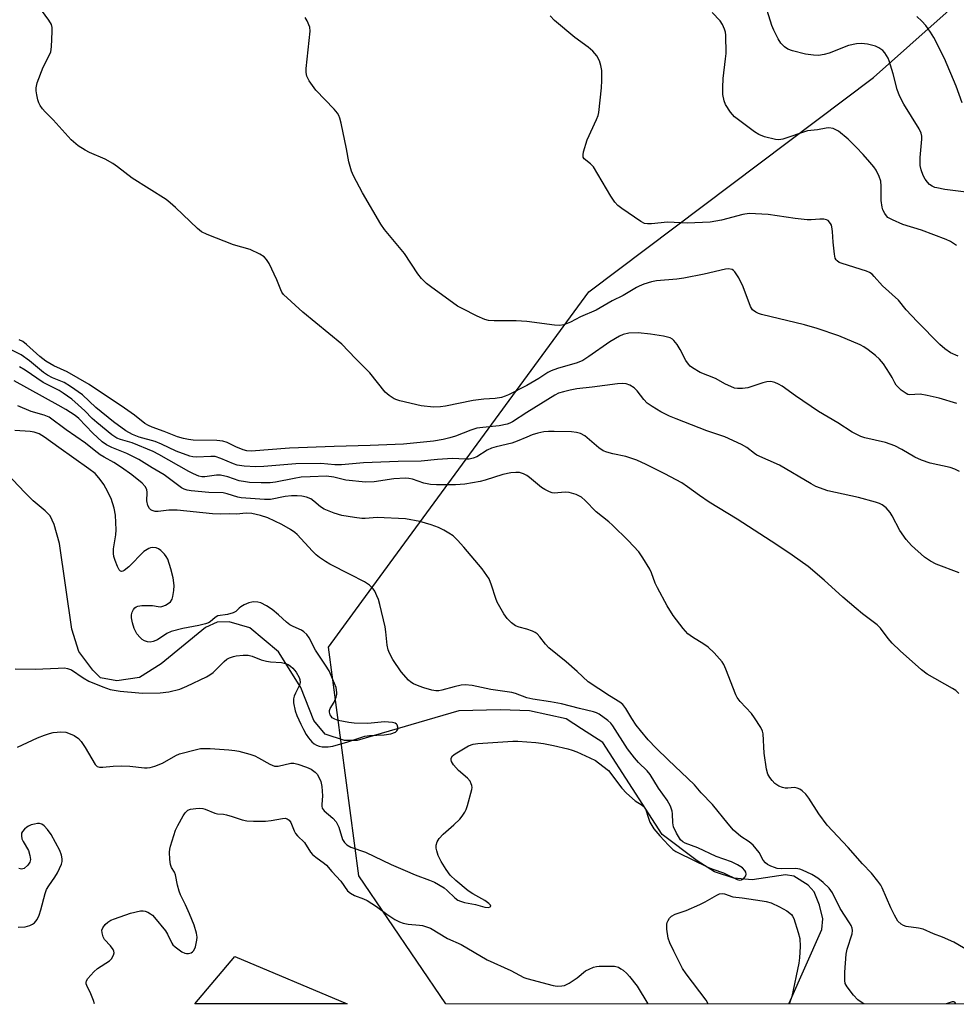
# Model space of a CAD drawing. Units: inches. Extents: x 1249772 to 1255772, y 605450 to 609451.
# Drawn here: x 1252624 to 1252888, y 605450 to 605728 of the extents above; entities that cross this region are included whole.
import ezdxf

# ---------------------------------------------------------------- set-up
doc = ezdxf.new("R2010")
doc.units = ezdxf.units.IN
doc.header["$MEASUREMENT"] = 0
for name, color, linetype in [('HYDRO-Single Line Stream', 4, 'Continuous'), ('NTRL-Pasture Land', 2, 'Continuous'), ('NTRL-Trees', 3, 'Continuous'), ('Undefined', 1, 'Continuous')]:
    doc.layers.add(name, color=color, linetype=linetype)

msp = doc.modelspace()

# ---------------------------------------------------------------- linework, layer by layer
at = {"layer": 'HYDRO-Single Line Stream'}
msp.add_polyline3d([(1252841.19, 605450.36, 0), (1252841.21, 605450.51, 0), (1252850.42, 605471.35, 0), (1252850.65, 605474.38, 0), (1252849.75, 605478.18, 0), (1252848.28, 605481.98, 0), (1252846.6, 605483.89, 0), (1252842.46, 605486.4, 0), (1252840.2, 605486.81, 0), (1252830.71, 605485.4, 0), (1252825.6, 605485.84, 0), (1252820.12, 605487.6, 0), (1252815.24, 605490.69, 0), (1252805.29, 605498.18, 0), (1252788.57, 605524.12, 0), (1252782.55, 605527.98, 0), (1252778.23, 605530.87, 0), (1252767.84, 605533.07, 0), (1252759.7, 605533.35, 0), (1252747.95, 605533.1, 0), (1252719.22, 605524.72, 0), (1252715.63, 605524.76, 0), (1252710.15, 605526.52, 0), (1252706.98, 605530.35, 0), (1252703.3, 605539.67, 0), (1252696.99, 605549.78, 0), (1252688.92, 605556.5, 0), (1252683.07, 605558.28, 0), (1252679.65, 605558.13, 0), (1252676.41, 605556.65, 0), (1252663.87, 605546.33, 0), (1252657.78, 605542.5, 0), (1252651.32, 605541.62, 0), (1252646.78, 605542.43, 0), (1252644.54, 605544.54, 0), (1252640.62, 605549.89, 0), (1252638.62, 605556.17, 0), (1252635.21, 605580.39, 0), (1252633.66, 605585.72, 0), (1252632.54, 605588.19, 0), (1252631.17, 605589.63, 0), (1252627.78, 605592.37, 0), (1252625.35, 605594.73, 0), (1252616.86, 605603.75, 0)], dxfattribs=at)
at = {"layer": 'NTRL-Pasture Land'}
msp.add_lwpolyline([(1252684.68, 605463.7), (1252716.41, 605450.37), (1252673.38, 605450.37)], close=True, dxfattribs=at)
at = {"layer": 'NTRL-Trees'}
msp.add_lwpolyline([(1254129.58, 605450.21), (1252744.27, 605450.37), (1252719.7, 605486.51), (1252711.1, 605551.1), (1252720.56, 605564.01), (1252784.62, 605651.45), (1252864.99, 605712), (1252948.76, 605786.63), (1253058.66, 605870.41), (1253126.51, 605923.53), (1253330.31, 606083.09), (1253360.14, 606098.88)], dxfattribs=at)
at = {"layer": 'Undefined'}
for points, elevation in [([(1252767.12, 605625.02), (1252761.93, 605622.33), (1252761.01, 605621.94), (1252759.94, 605621.61), (1252758.18, 605621.29), (1252754.96, 605621.1), (1252752, 605620.77), (1252744.17, 605619.15), (1252742.76, 605618.94), (1252740.78, 605618.87), (1252737.28, 605619.28), (1252731.25, 605620.64), (1252730.42, 605620.9), (1252729.65, 605621.26), (1252728.22, 605622.2), (1252727.14, 605623.12), (1252722.84, 605628.53), (1252718.76, 605632.59), (1252714.85, 605636.66), (1252703.9, 605645.72), (1252698.46, 605650.7), (1252697.96, 605651.34), (1252697.62, 605651.97), (1252696.51, 605654.8), (1252694.38, 605659.48), (1252693.66, 605660.59), (1252692.95, 605661.31), (1252691.72, 605662.09), (1252689.03, 605663.38), (1252684.32, 605664.76), (1252676.87, 605667.67), (1252675.29, 605668.43), (1252674.14, 605669.36), (1252667.95, 605675.29), (1252666.45, 605676.58), (1252665.25, 605677.48), (1252655.65, 605683.51), (1252651.56, 605686.74), (1252650.26, 605687.67), (1252648.05, 605688.92), (1252643.68, 605690.76), (1252642.38, 605691.42), (1252640.42, 605692.68), (1252638.45, 605694.41), (1252633.42, 605699.98), (1252631.16, 605702.26), (1252630.41, 605703.13), (1252629.75, 605704.06), (1252629.35, 605704.81), (1252629.08, 605705.62), (1252628.78, 605707.05), (1252628.61, 605708.2), (1252628.59, 605709.05), (1252628.91, 605710.47), (1252630.52, 605714.94), (1252632.3, 605718.16), (1252632.69, 605719.19), (1252632.87, 605720.61), (1252633.12, 605724.97), (1252633.1, 605726.1), (1252632.9, 605726.91), (1252632.17, 605728.15), (1252629.01, 605732.43)], 696), ([(1252767.12, 605643.04), (1252764.13, 605643.24), (1252757.88, 605643.21), (1252756.28, 605643.36), (1252755.23, 605643.67), (1252753.07, 605644.58), (1252748.82, 605646.69), (1252747.53, 605647.43), (1252739.92, 605652.93), (1252738.8, 605653.84), (1252737.35, 605655.22), (1252736.3, 605656.57), (1252732.57, 605662.29), (1252726.92, 605669.09), (1252725.86, 605670.51), (1252720.72, 605679.36), (1252718.2, 605684.19), (1252717.59, 605685.53), (1252716.86, 605688.2), (1252716.24, 605691.87), (1252714.72, 605699.1), (1252714.36, 605700.53), (1252714.06, 605701.26), (1252713.65, 605701.94), (1252712.69, 605703.07), (1252707.53, 605708.43), (1252705.7, 605711.05), (1252705.03, 605712.31), (1252704.81, 605713.36), (1252704.82, 605714.47), (1252705.96, 605725.1), (1252705.81, 605726.22), (1252705.11, 605728.01), (1252704.53, 605728.92)], 698), ([(1252888.94, 605633.26), (1252886.74, 605634.19), (1252885.16, 605635.3), (1252883.69, 605636.59), (1252877.31, 605643.08), (1252874.24, 605646.36), (1252872.06, 605649.11), (1252867.55, 605653.16), (1252865.23, 605655.78), (1252864.61, 605656.39), (1252863.85, 605656.91), (1252863.07, 605657.25), (1252856.14, 605659.4), (1252855.35, 605659.72), (1252854.72, 605660.16), (1252854.43, 605660.52), (1252854.21, 605660.97), (1252853.96, 605662.05), (1252853.58, 605665.49), (1252853.45, 605668.44), (1252853.28, 605669.8), (1252853.13, 605670.3), (1252852.88, 605670.78), (1252852.16, 605671.55), (1252851.71, 605671.78), (1252850.96, 605671.92), (1252849.88, 605671.94), (1252847.36, 605671.77), (1252846.24, 605671.82), (1252842.87, 605672.18), (1252835.28, 605673.3), (1252829.9, 605673.52), (1252828.09, 605673.3), (1252822.09, 605671.72), (1252818.91, 605671.12), (1252812.35, 605670.84), (1252806.82, 605671.15), (1252802.31, 605670.67), (1252801.15, 605670.61), (1252800.33, 605670.77), (1252799.32, 605671.3), (1252793.93, 605674.97), (1252792.77, 605675.86), (1252792, 605676.72), (1252790.86, 605678.42), (1252785.9, 605686.73), (1252785.11, 605687.62), (1252783.34, 605689.04), (1252783.07, 605689.45), (1252783.01, 605689.68), (1252783, 605690.17), (1252783.14, 605690.98), (1252784.11, 605694.33), (1252786.81, 605700.15), (1252787.23, 605701.26), (1252787.41, 605702.11), (1252788.22, 605709.08), (1252788.34, 605711.1), (1252788.26, 605713.95), (1252788.01, 605715.32), (1252787.64, 605716.66), (1252786.85, 605718.1), (1252785.8, 605719.38), (1252784.44, 605720.5), (1252780.64, 605723.31), (1252774.94, 605728.1), (1252773.72, 605729.36)], 700), ([(1252888.49, 605619.87), (1252883.5, 605621.38), (1252880.18, 605622.2), (1252878.22, 605622.5), (1252875.13, 605622.39), (1252874.67, 605622.48), (1252874.18, 605622.7), (1252872.84, 605623.69), (1252871.43, 605625.08), (1252871.01, 605625.74), (1252870.28, 605627.27), (1252869.55, 605628.5), (1252867.79, 605631.13), (1252866.72, 605632.47), (1252865.61, 605633.45), (1252863.46, 605635.07), (1252862.24, 605635.92), (1252861.2, 605636.48), (1252855.22, 605639.05), (1252849.08, 605641.12), (1252845.53, 605642.16), (1252833.36, 605645.07), (1252832.53, 605645.33), (1252831.76, 605645.7), (1252830.88, 605646.39), (1252830.27, 605647.31), (1252828.17, 605652.85), (1252826.95, 605655.42), (1252825.86, 605657.12), (1252825.46, 605657.49), (1252825.05, 605657.73), (1252824.1, 605657.94), (1252823.25, 605657.87), (1252817.18, 605656.46), (1252811.46, 605655.33), (1252809.46, 605655.01), (1252803.75, 605654.56), (1252802.36, 605654.24), (1252800.17, 605653.56), (1252798.83, 605653.07), (1252798.06, 605652.69), (1252794.36, 605650.42), (1252791.23, 605648.91), (1252786.66, 605646.26), (1252782.23, 605644.34), (1252779.49, 605642.86), (1252777.53, 605642.15), (1252776.38, 605641.96), (1252774.93, 605642.03), (1252767.12, 605643.04)], 698), ([(1252767.12, 605617.39), (1252763.03, 605614.69), (1252762.31, 605614.31), (1252761.57, 605614.03), (1252759.31, 605613.55), (1252754.67, 605613.14), (1252753.03, 605612.89), (1252751.32, 605612.37), (1252746.97, 605610.68), (1252745.4, 605610.16), (1252743.54, 605609.7), (1252740.73, 605609.23), (1252732.34, 605608.44), (1252722.87, 605608.06), (1252712.69, 605607.8), (1252700.08, 605607.25), (1252689.32, 605606.45), (1252688.1, 605606.5), (1252687.04, 605606.77), (1252684.92, 605607.68), (1252682.52, 605608.85), (1252681.3, 605609.25), (1252679.55, 605609.41), (1252672.95, 605609.57), (1252671.58, 605609.71), (1252670.15, 605610.01), (1252668.45, 605610.53), (1252664.71, 605611.99), (1252661.31, 605613.2), (1252660.29, 605613.67), (1252659.3, 605614.27), (1252656.36, 605616.61), (1252653.53, 605618.63), (1252643.51, 605625.24), (1252637.36, 605628.8), (1252633.57, 605630.57), (1252631.32, 605631.83), (1252629.62, 605633.14), (1252625.86, 605636.6), (1252624.79, 605637.42), (1252623.77, 605637.88)], 694), ([(1252767.12, 605610.38), (1252764.43, 605609.23), (1252762.86, 605608.66), (1252758.49, 605607.66), (1252757.12, 605607.26), (1252755.91, 605606.7), (1252752.98, 605604.86), (1252751.97, 605604.43), (1252750.88, 605604.18), (1252749.71, 605604.14), (1252746.18, 605604.33), (1252744.73, 605604.31), (1252741.88, 605604.12), (1252737.28, 605603.65), (1252730.78, 605603.54), (1252721.03, 605603.13), (1252718.95, 605603), (1252714.75, 605602.55), (1252712.87, 605602.58), (1252708.97, 605602.97), (1252701.9, 605602.88), (1252692.91, 605602.08), (1252690.59, 605602.03), (1252687.35, 605602.19), (1252685.36, 605602.51), (1252684.3, 605602.88), (1252680.75, 605604.4), (1252679.14, 605604.89), (1252677.89, 605604.96), (1252673.9, 605604.75), (1252672.82, 605604.85), (1252672.01, 605605.02), (1252668.13, 605606.41), (1252664.02, 605608.37), (1252662.19, 605609.16), (1252657.66, 605610.4), (1252655.78, 605611.14), (1252653.86, 605612.2), (1252650.44, 605614.77), (1252645.41, 605618.78), (1252641.71, 605622.35), (1252638.3, 605624.74), (1252636.47, 605625.8), (1252633.22, 605627.11), (1252631.79, 605627.87), (1252630.65, 605628.7), (1252626.68, 605631.96), (1252624.34, 605633.61), (1252621.73, 605634.96)], 692), ([(1252767.12, 605599.58), (1252766.19, 605600.05), (1252765.09, 605600.38), (1252763.98, 605600.44), (1252762.57, 605600.34), (1252760.37, 605599.83), (1252755.37, 605598.23), (1252753.96, 605597.86), (1252749.65, 605597.11), (1252746.98, 605596.97), (1252741.6, 605596.9), (1252739.95, 605596.99), (1252738.08, 605597.4), (1252734.84, 605598.49), (1252733.78, 605598.7), (1252732.85, 605598.78), (1252729.53, 605598.58), (1252723.99, 605597.75), (1252721.57, 605597.64), (1252716.05, 605598.27), (1252712.61, 605599.11), (1252710.6, 605599.34), (1252705.97, 605599.22), (1252703.39, 605599.05), (1252701.41, 605598.74), (1252696.14, 605597.71), (1252694.7, 605597.53), (1252692.15, 605597.52), (1252688.79, 605597.63), (1252687.65, 605597.76), (1252685.89, 605598.09), (1252682.7, 605599.21), (1252680.61, 605599.68), (1252679.47, 605599.66), (1252676.25, 605599.19), (1252675.33, 605599.22), (1252674.54, 605599.42), (1252672.99, 605600.02), (1252671.71, 605600.66), (1252663.23, 605605.47), (1252661.58, 605606.31), (1252655.67, 605608.78), (1252652.35, 605609.74), (1252651.33, 605610.13), (1252649.93, 605611.05), (1252645.68, 605614.55), (1252644.39, 605615.71), (1252642.32, 605617.87), (1252640.49, 605619.54), (1252638.63, 605621.08), (1252636.19, 605622.85), (1252635.04, 605623.54), (1252630.57, 605625.82), (1252625.51, 605629.27), (1252623.86, 605630.29)], 690), ([(1252767.12, 605556.15), (1252764.99, 605556.71), (1252763.96, 605557.11), (1252762.8, 605557.96), (1252761.55, 605559.18), (1252760.59, 605560.53), (1252758.77, 605563.81), (1252758.36, 605564.86), (1252757.18, 605568.61), (1252756.45, 605570.39), (1252755.86, 605571.37), (1252754.52, 605573.25), (1252749.38, 605579.37), (1252747.59, 605581.32), (1252746.28, 605582.49), (1252745.14, 605583.31), (1252743.71, 605584.17), (1252742.22, 605584.87), (1252740.11, 605585.66), (1252736.94, 605586.56), (1252732.9, 605587.32), (1252724.85, 605587.68), (1252721.45, 605587.43), (1252720.49, 605587.44), (1252718.42, 605587.69), (1252714.89, 605588.28), (1252712.7, 605588.95), (1252709.91, 605590.05), (1252708.83, 605590.74), (1252707.02, 605592.33), (1252706.16, 605592.95), (1252704.92, 605593.46), (1252703.61, 605593.77), (1252702.3, 605593.86), (1252700.64, 605593.8), (1252698.92, 605593.59), (1252694.71, 605592.83), (1252693.01, 605592.76), (1252686.5, 605593.25), (1252685.53, 605593.47), (1252682.52, 605594.42), (1252681.4, 605594.65), (1252677.34, 605594.75), (1252672.34, 605595.2), (1252671.2, 605595.41), (1252670.39, 605595.71), (1252669.66, 605596.12), (1252664.73, 605599.77), (1252661.33, 605601.76), (1252657.57, 605604.1), (1252654.18, 605605.81), (1252649.96, 605607.44), (1252648.43, 605608.24), (1252647.24, 605609.09), (1252644.6, 605611.5), (1252640.63, 605615.7), (1252639.56, 605616.52), (1252636.96, 605618.22), (1252634.83, 605619.47), (1252622.42, 605626.26)], 688), ([(1252889.21, 605572.11), (1252882.66, 605574.53), (1252881.06, 605575.4), (1252879.41, 605576.51), (1252875.77, 605579.84), (1252874.26, 605581.53), (1252872.43, 605584.04), (1252870.28, 605588.14), (1252869.68, 605589.1), (1252868.62, 605590.4), (1252867.48, 605591.24), (1252866.71, 605591.63), (1252865.61, 605592.02), (1252860.79, 605593.32), (1252852.12, 605595.19), (1252848.71, 605596.49), (1252847.44, 605597.17), (1252838.44, 605602.49), (1252832.08, 605605.3), (1252831.37, 605605.75), (1252829.23, 605607.43), (1252827.77, 605608.29), (1252822.99, 605610.47), (1252817.99, 605612.19), (1252809.32, 605615.55), (1252807.39, 605616.35), (1252804.97, 605617.52), (1252802.51, 605619.02), (1252801.12, 605620.02), (1252800.16, 605621.06), (1252798.23, 605623.5), (1252797.43, 605624.29), (1252796.21, 605625.06), (1252795.17, 605625.46), (1252794.13, 605625.59), (1252792.68, 605625.5), (1252785.58, 605624.53), (1252781.26, 605624.02), (1252779.37, 605623.7), (1252777.45, 605623.21), (1252776.09, 605622.78), (1252775.01, 605622.3), (1252767.12, 605617.39)], 694), ([(1252767.12, 605536.81), (1252763.95, 605537.96), (1252762.84, 605538.27), (1252756.98, 605539.11), (1252751.67, 605540.25), (1252749.68, 605540.4), (1252748.56, 605540.35), (1252746.63, 605539.92), (1252743.1, 605538.91), (1252742.25, 605538.75), (1252741.41, 605538.72), (1252740.29, 605538.91), (1252738.06, 605539.56), (1252736.69, 605540.04), (1252735.09, 605540.76), (1252734.35, 605541.21), (1252733.71, 605541.76), (1252731.6, 605544.13), (1252729.32, 605547.56), (1252728.3, 605549.35), (1252727.95, 605550.33), (1252727.67, 605551.64), (1252727.3, 605555.41), (1252727.08, 605556.85), (1252725.6, 605563.09), (1252725.21, 605564.5), (1252724.81, 605565.56), (1252724.2, 605566.86), (1252723.76, 605567.57), (1252722.74, 605568.56), (1252721.33, 605569.57), (1252717.22, 605571.6), (1252711.54, 605574.55), (1252710.28, 605575.28), (1252708.57, 605576.43), (1252707.65, 605577.16), (1252706.59, 605578.18), (1252702.24, 605582.93), (1252701.58, 605583.49), (1252700.39, 605584.31), (1252697.93, 605585.75), (1252694.04, 605587.65), (1252691.95, 605588.31), (1252689.48, 605588.88), (1252687.88, 605588.95), (1252685.19, 605588.65), (1252683.2, 605588.7), (1252680.76, 605588.6), (1252678.38, 605588.78), (1252668.38, 605589.79), (1252666.08, 605589.73), (1252662.99, 605589.39), (1252662.16, 605589.44), (1252661.38, 605589.65), (1252660.92, 605589.9), (1252660.58, 605590.25), (1252660.1, 605591.14), (1252659.87, 605592.44), (1252659.9, 605594.77), (1252659.8, 605595.62), (1252659.38, 605596.47), (1252658.55, 605597.36), (1252655.59, 605599.71), (1252652.71, 605601.78), (1252650.47, 605603.21), (1252647.75, 605604.73), (1252646.65, 605605.44), (1252645, 605606.68), (1252642.56, 605608.69), (1252637.08, 605612.49), (1252632.3, 605616.03), (1252630.86, 605616.65), (1252627.18, 605617.6), (1252623.38, 605619.2)], 686), ([(1252622.7, 605545), (1252628.31, 605544.87), (1252634.8, 605545.19), (1252636.59, 605545.2), (1252637.46, 605545.08), (1252638.53, 605544.67), (1252641.84, 605542.4), (1252643.5, 605541.44), (1252647.44, 605539.85), (1252649.52, 605539.14), (1252652.28, 605538.66), (1252657.57, 605538.14), (1252658.74, 605538.09), (1252663.63, 605538.15), (1252666.07, 605538.49), (1252669.18, 605539.26), (1252671.08, 605540.05), (1252676.72, 605542.74), (1252677.66, 605543.28), (1252678.53, 605543.92), (1252681.64, 605547.08), (1252682.46, 605547.7), (1252683.2, 605548.09), (1252684.26, 605548.49), (1252685.09, 605548.66), (1252687.06, 605548.85), (1252688.46, 605548.84), (1252689.53, 605548.58), (1252692.16, 605547.52), (1252693.58, 605547.1), (1252694.71, 605546.94), (1252697.87, 605546.71), (1252699.02, 605546.49), (1252699.75, 605546.16), (1252700.42, 605545.71), (1252701.05, 605545.12), (1252701.99, 605543.99), (1252702.88, 605542.53), (1252703.05, 605541.99), (1252703.12, 605541.14), (1252702.96, 605540.32), (1252701.78, 605538.06), (1252701.46, 605537.26), (1252701.26, 605536.45), (1252701.26, 605535.34), (1252701.73, 605533.13), (1252702.21, 605531.77), (1252703.29, 605529.37), (1252704.04, 605527.81), (1252704.84, 605526.39), (1252705.48, 605525.48), (1252706.43, 605524.39), (1252707.06, 605523.82), (1252707.77, 605523.39), (1252708.52, 605523.08), (1252709.32, 605522.94), (1252710.99, 605522.98), (1252712.38, 605523.16), (1252716.61, 605524.34), (1252721.35, 605525.96), (1252722.67, 605526.13), (1252726.8, 605526.3), (1252728.76, 605526.59), (1252730.06, 605527.11), (1252730.45, 605527.41), (1252730.68, 605527.8), (1252730.71, 605528.5), (1252730.49, 605529.16), (1252730.35, 605529.34), (1252729.96, 605529.58), (1252729.19, 605529.78), (1252726.89, 605529.95), (1252722.19, 605529.49), (1252718.33, 605529.61), (1252716.89, 605529.79), (1252713.88, 605530.34), (1252712.87, 605530.71), (1252712.2, 605531.16), (1252711.87, 605531.55), (1252711.64, 605531.98), (1252711.45, 605532.7), (1252711.45, 605533.17), (1252711.64, 605533.76), (1252712.75, 605535.56), (1252713.27, 605536.92), (1252713.45, 605537.77), (1252713.47, 605538.32), (1252713.25, 605539.71), (1252712.38, 605541.94), (1252711.27, 605544.36), (1252710.28, 605546.01), (1252707.45, 605550.23), (1252705.66, 605553.69), (1252704.99, 605554.62), (1252704.19, 605555.41), (1252703.46, 605555.84), (1252701.14, 605556.88), (1252700.18, 605557.42), (1252699.3, 605558.11), (1252697.01, 605560.22), (1252695.26, 605561.69), (1252693.66, 605562.75), (1252692.01, 605563.56), (1252691.2, 605563.77), (1252690.05, 605563.86), (1252689.48, 605563.82), (1252688.66, 605563.59), (1252687.33, 605563.02), (1252686.35, 605562.47), (1252685.92, 605562.13), (1252684.94, 605561.14), (1252684.25, 605560.78), (1252682.64, 605560.35), (1252679.86, 605559.89), (1252679.16, 605559.49), (1252677.68, 605558.23), (1252677.2, 605557.96), (1252676.42, 605557.68), (1252674.5, 605557.21), (1252670.02, 605556.39), (1252666.71, 605555.53), (1252665.46, 605554.9), (1252662.8, 605553.18), (1252661.62, 605552.65), (1252660.79, 605552.52), (1252659.98, 605552.61), (1252659.2, 605552.83), (1252658.5, 605553.21), (1252657.91, 605553.77), (1252657.04, 605554.85), (1252656.61, 605555.56), (1252656.29, 605556.34), (1252655.8, 605557.98), (1252655.49, 605559.36), (1252655.46, 605560.17), (1252655.7, 605560.97), (1252656.11, 605561.72), (1252656.44, 605562.16), (1252656.84, 605562.5), (1252657.33, 605562.7), (1252658.46, 605562.84), (1252660.53, 605562.87), (1252661.42, 605562.81), (1252663.03, 605562.53), (1252663.78, 605562.52), (1252664.33, 605562.66), (1252665.13, 605562.99), (1252665.88, 605563.42), (1252666.54, 605563.93), (1252666.94, 605564.6), (1252667.16, 605565.4), (1252667.43, 605567.09), (1252667.53, 605568.52), (1252667.27, 605570.64), (1252666.61, 605573.17), (1252665.72, 605575.94), (1252665.3, 605576.66), (1252664.78, 605577.32), (1252663.82, 605578.34), (1252663.17, 605578.84), (1252662.45, 605579.12), (1252661.43, 605579.25), (1252660.91, 605579.17), (1252660.4, 605578.98), (1252658.99, 605578.08), (1252654.75, 605573.81), (1252653.47, 605572.71), (1252653.03, 605572.51), (1252652.68, 605572.49), (1252652.35, 605572.59), (1252652.02, 605572.91), (1252651.51, 605573.88), (1252650.88, 605575.53), (1252650.55, 605576.66), (1252650.41, 605577.52), (1252650.44, 605578.89), (1252651.04, 605582.79), (1252651.17, 605584.24), (1252650.95, 605588.34), (1252650.63, 605590.33), (1252649.76, 605593.06), (1252648.29, 605596), (1252647.69, 605597.01), (1252646.69, 605598.41), (1252645.79, 605599.51), (1252645.2, 605600.1), (1252643.47, 605601.46), (1252634.94, 605607.47), (1252630.93, 605610.4), (1252629.42, 605611.31), (1252628.06, 605611.78), (1252626.93, 605611.99), (1252622.59, 605612.27)], 684), ([(1252767.12, 605524.38), (1252769.67, 605524.17), (1252771.82, 605523.88), (1252774.63, 605523.32), (1252778.66, 605522.35), (1252779.93, 605521.97), (1252781.2, 605521.48), (1252784.92, 605519.83), (1252786.47, 605519.04), (1252788.6, 605517.52), (1252790.16, 605516.23), (1252793.92, 605511.3), (1252795.3, 605509.82), (1252797.74, 605507.72), (1252799.72, 605506.42), (1252800.33, 605505.91), (1252800.76, 605505.17), (1252801.39, 605503.03), (1252801.88, 605501.7), (1252802.94, 605499.8), (1252804.66, 605497.76), (1252807.08, 605495.16), (1252808.33, 605493.97), (1252809.15, 605493.39), (1252810.1, 605492.87), (1252813.84, 605491.15), (1252818.4, 605488.9), (1252819.64, 605488.38), (1252822.64, 605487.32), (1252826.5, 605485.49), (1252827.16, 605485.32), (1252827.77, 605485.36), (1252828.19, 605485.54), (1252828.71, 605486.08), (1252828.94, 605486.52), (1252829.04, 605487), (1252828.95, 605487.5), (1252828.71, 605487.98), (1252827.97, 605488.74), (1252826.6, 605489.63), (1252824.93, 605490.43), (1252820.6, 605492), (1252815.38, 605494.39), (1252811.86, 605495.71), (1252811.13, 605496.13), (1252810.54, 605496.68), (1252809.35, 605498.57), (1252808.52, 605500.34), (1252808.31, 605501.48), (1252808.25, 605503.97), (1252808.11, 605504.8), (1252807.64, 605506.17), (1252806.79, 605507.84), (1252804.34, 605511.22), (1252801.91, 605515.15), (1252801.06, 605516.12), (1252798.63, 605518.49), (1252797.51, 605519.82), (1252795.58, 605522.4), (1252791.45, 605528.82), (1252790.82, 605529.61), (1252789.95, 605530.4), (1252787.58, 605532.15), (1252786.8, 605532.55), (1252785.97, 605532.85), (1252781.98, 605533.72), (1252776.91, 605535.07), (1252773.78, 605535.64), (1252768.82, 605536.41), (1252767.12, 605536.81)], 686), ([(1252623.28, 605522.88), (1252628.99, 605525.44), (1252630.92, 605526.21), (1252632.32, 605526.69), (1252633.39, 605526.95), (1252634.48, 605527.12), (1252635.58, 605527.15), (1252636.93, 605527.05), (1252637.74, 605526.83), (1252639.34, 605526.11), (1252640.55, 605525.33), (1252641.3, 605524.47), (1252642.42, 605522.79), (1252645.21, 605517.93), (1252645.78, 605517.39), (1252646.43, 605517.18), (1252647.41, 605517.16), (1252650.31, 605517.49), (1252652.67, 605517.55), (1252655.03, 605517.44), (1252659.13, 605517.02), (1252659.95, 605517), (1252660.77, 605517.09), (1252662.13, 605517.5), (1252664.26, 605518.36), (1252668.05, 605520.46), (1252669.09, 605520.94), (1252673.87, 605522.22), (1252675.01, 605522.43), (1252676.09, 605522.49), (1252677.72, 605522.47), (1252682.96, 605522.13), (1252684.71, 605521.93), (1252685.85, 605521.69), (1252688.94, 605520.83), (1252690.31, 605520.36), (1252691.34, 605519.86), (1252694.6, 605518), (1252695.88, 605517.5), (1252696.88, 605517.5), (1252700.49, 605518.3), (1252701.33, 605518.31), (1252702.43, 605518.05), (1252704.88, 605517.22), (1252706.19, 605516.63), (1252707.36, 605515.78), (1252707.89, 605515.22), (1252708.33, 605514.58), (1252708.96, 605513.13), (1252709.22, 605511.71), (1252709.4, 605509.05), (1252709.2, 605506.65), (1252709.21, 605506.13), (1252709.32, 605505.65), (1252709.58, 605505.21), (1252709.94, 605504.82), (1252712.34, 605502.81), (1252713.29, 605501.79), (1252713.69, 605501.03), (1252714.01, 605500.21), (1252715.1, 605496.78), (1252715.6, 605495.91), (1252716.26, 605495.23), (1252717.45, 605494.64), (1252721.53, 605493.19), (1252728.79, 605489.72), (1252732.81, 605487.96), (1252735.55, 605486.82), (1252739.68, 605485.3), (1252741.02, 605484.72), (1252743.77, 605483.08), (1252744.67, 605482.33), (1252746.8, 605480.28), (1252747.68, 605479.65), (1252748.38, 605479.3), (1252749.51, 605478.97), (1252752.67, 605478.42), (1252755.28, 605477.67), (1252756.33, 605477.59), (1252756.73, 605477.71), (1252756.94, 605477.92), (1252756.84, 605478.22), (1252756.36, 605478.73), (1252755.24, 605479.54), (1252751.91, 605481.38), (1252750.56, 605482.27), (1252747.09, 605485.18), (1252745.51, 605486.71), (1252744.3, 605488.3), (1252742.9, 605490.54), (1252742.09, 605492.25), (1252741.67, 605493.55), (1252741.52, 605494.34), (1252741.53, 605495.13), (1252741.82, 605496.13), (1252742.33, 605497.06), (1252743.49, 605498.3), (1252746.51, 605500.92), (1252748.16, 605502.46), (1252748.88, 605503.31), (1252749.62, 605504.49), (1252749.99, 605505.24), (1252750.38, 605506.34), (1252751.58, 605510.88), (1252751.64, 605511.45), (1252751.6, 605511.99), (1252751.45, 605512.51), (1252751.1, 605513.25), (1252750.35, 605514.12), (1252747.85, 605516.27), (1252746.45, 605517.81), (1252745.84, 605518.75), (1252745.72, 605519.24), (1252745.77, 605519.73), (1252746.11, 605520.37), (1252746.91, 605521), (1252750.65, 605523.18), (1252751.94, 605523.68), (1252753.27, 605523.87), (1252763.15, 605524.55), (1252764.55, 605524.55), (1252767.12, 605524.38)], 686), ([(1252645.09, 605450.38), (1252644.78, 605451.31), (1252644.03, 605453.18), (1252642.9, 605455.48), (1252642.74, 605455.98), (1252642.71, 605456.4), (1252642.81, 605456.8), (1252643.2, 605457.49), (1252644.85, 605459.43), (1252645.95, 605460.34), (1252649.32, 605462.52), (1252649.9, 605463.1), (1252650.43, 605464.05), (1252650.59, 605464.8), (1252650.53, 605465.21), (1252650.34, 605465.67), (1252649.58, 605466.76), (1252647.92, 605468.52), (1252647.52, 605469.28), (1252647.2, 605470.37), (1252647.17, 605471.16), (1252647.44, 605471.86), (1252648.05, 605472.71), (1252648.81, 605473.43), (1252649.67, 605473.94), (1252650.66, 605474.35), (1252655.18, 605475.92), (1252658, 605476.6), (1252658.83, 605476.63), (1252659.36, 605476.52), (1252660.13, 605476.21), (1252660.86, 605475.79), (1252661.39, 605475.36), (1252662, 605474.71), (1252665.08, 605470.93), (1252665.65, 605469.98), (1252666.89, 605467.49), (1252667.19, 605467.03), (1252667.8, 605466.43), (1252669.76, 605465.07), (1252670.53, 605464.67), (1252671.05, 605464.52), (1252671.57, 605464.54), (1252672.33, 605464.77), (1252672.77, 605465.03), (1252673.11, 605465.41), (1252673.53, 605466.41), (1252673.96, 605468.37), (1252674.01, 605469.22), (1252673.82, 605470.34), (1252673.15, 605472.55), (1252671.91, 605475.77), (1252670.79, 605478.3), (1252669.36, 605481.14), (1252668.94, 605482.19), (1252668.51, 605483.82), (1252667.93, 605486.77), (1252667.62, 605487.5), (1252666.82, 605488.9), (1252666.5, 605489.72), (1252666.3, 605491.15), (1252666.24, 605493.2), (1252666.31, 605494.06), (1252666.49, 605494.92), (1252667.94, 605499.4), (1252668.54, 605500.69), (1252670.06, 605503.43), (1252670.66, 605504.31), (1252671.42, 605505), (1252672.19, 605505.29), (1252673.63, 605505.52), (1252674.79, 605505.6), (1252675.64, 605505.54), (1252676.3, 605505.33), (1252679.02, 605504.16), (1252679.81, 605504.01), (1252681.47, 605503.9), (1252682.29, 605503.77), (1252683.9, 605503.3), (1252686.75, 605502.3), (1252688.07, 605502.04), (1252689.96, 605501.95), (1252693.29, 605501.97), (1252694.96, 605502.12), (1252698.11, 605502.72), (1252698.92, 605502.74), (1252699.41, 605502.63), (1252699.99, 605502.18), (1252700.45, 605501.53), (1252701.45, 605499.22), (1252701.85, 605498.49), (1252702.41, 605497.84), (1252704.33, 605495.9), (1252706.03, 605493.17), (1252706.63, 605492.55), (1252707.51, 605491.8), (1252709.96, 605490.03), (1252710.55, 605489.52), (1252712.06, 605487.69), (1252714.62, 605485), (1252716.51, 605482.27), (1252717.32, 605481.59), (1252718.5, 605480.95), (1252721.05, 605480.01), (1252722.04, 605479.51), (1252724.65, 605477.84), (1252727.61, 605475.65), (1252729.87, 605474.21), (1252731.16, 605473.49), (1252732.23, 605473.11), (1252733.63, 605472.81), (1252736.79, 605472.58), (1252737.64, 605472.45), (1252738.79, 605472.13), (1252739.9, 605471.7), (1252744.75, 605468.77), (1252748.59, 605467.06), (1252755.89, 605462.78), (1252762.63, 605459.73), (1252766.29, 605457.83), (1252767.12, 605457.47)], 688), ([(1252623.49, 605471.97), (1252625.47, 605472.09), (1252626.78, 605472.45), (1252627.51, 605472.82), (1252628.12, 605473.27), (1252628.9, 605474.18), (1252629.45, 605475.38), (1252629.94, 605476.92), (1252631.17, 605481.52), (1252631.55, 605482.63), (1252632.12, 605483.66), (1252633.86, 605486.08), (1252634.59, 605487.37), (1252635.7, 605489.79), (1252635.92, 605490.54), (1252635.97, 605491.3), (1252635.78, 605492.34), (1252635.29, 605493.64), (1252632.83, 605498.13), (1252631.8, 605499.55), (1252630.84, 605500.63), (1252630.2, 605501.06), (1252629.51, 605501.24), (1252628.94, 605501.24), (1252628.07, 605501.11), (1252627.2, 605500.9), (1252626.39, 605500.57), (1252625.91, 605500.25), (1252625.26, 605499.67), (1252624.72, 605499.01), (1252624.49, 605498.53), (1252624.42, 605497.78), (1252624.58, 605496.99), (1252624.94, 605496.21), (1252626.4, 605493.64), (1252626.83, 605492.23), (1252626.97, 605491.11), (1252626.82, 605490.34), (1252626.2, 605489.47), (1252625.18, 605488.61), (1252624.49, 605488.4), (1252623.72, 605488.54)], 686)]:
    msp.add_lwpolyline(points, dxfattribs=dict(at, elevation=elevation))
for points in [[(1252888.46, 605664.56, 702), (1252886.78, 605665.62, 702), (1252885.47, 605666.22, 702), (1252878.51, 605668.82, 702), (1252873.29, 605670.44, 702), (1252870.32, 605671.75, 702), (1252869.08, 605672.47, 702), (1252868.67, 605672.86, 702), (1252868.19, 605673.56, 702), (1252867.67, 605674.59, 702), (1252867.4, 605675.39, 702), (1252867.13, 605677.25, 702), (1252867.13, 605681.26, 702), (1252867.03, 605682.72, 702), (1252866.61, 605684.04, 702), (1252865.75, 605685.76, 702), (1252865.12, 605686.7, 702), (1252864.01, 605688.05, 702), (1252862.09, 605690.25, 702), (1252860.11, 605692.33, 702), (1252857.88, 605694.56, 702), (1252855.14, 605696.78, 702), (1252854.41, 605697.23, 702), (1252853.58, 605697.54, 702), (1252852.43, 605697.74, 702), (1252851.59, 605697.7, 702), (1252849.16, 605697.19, 702), (1252846.38, 605696.88, 702), (1252839.37, 605694.58, 702), (1252838.31, 605694.38, 702), (1252837.34, 605694.43, 702), (1252834.25, 605695.22, 702), (1252832.64, 605695.85, 702), (1252831.42, 605696.66, 702), (1252825.76, 605700.9, 702), (1252824.64, 605702.2, 702), (1252823.22, 605704.33, 702), (1252822.82, 605705.41, 702), (1252822.48, 605707.14, 702), (1252822.42, 605709.15, 702), (1252822.53, 605711.73, 702), (1252823.25, 605717.27, 702), (1252823.36, 605718.78, 702), (1252823.3, 605723.95, 702), (1252823.19, 605724.79, 702), (1252822.93, 605725.63, 702), (1252822.32, 605726.98, 702), (1252821.7, 605727.97, 702), (1252819.47, 605730.34, 702)], [(1252891.13, 605679.58, 704), (1252885.18, 605680.38, 704), (1252882.91, 605680.77, 704), (1252882.36, 605680.93, 704), (1252881.57, 605681.31, 704), (1252880.83, 605681.8, 704), (1252880.2, 605682.37, 704), (1252879.56, 605683.25, 704), (1252879.05, 605684.27, 704), (1252878.44, 605685.86, 704), (1252878.19, 605687.1, 704), (1252878.19, 605689.38, 704), (1252878.66, 605694.57, 704), (1252878.64, 605695.42, 704), (1252878.47, 605696.25, 704), (1252877.85, 605697.52, 704), (1252873.58, 605704.48, 704), (1252872.3, 605706.77, 704), (1252871.66, 605708.55, 704), (1252870.55, 605713.05, 704), (1252869.47, 605716.66, 704), (1252869.12, 605717.46, 704), (1252868.68, 605718.22, 704), (1252868.18, 605718.94, 704), (1252867.6, 605719.57, 704), (1252866.5, 605720.36, 704), (1252865.52, 605720.83, 704), (1252863.28, 605721.38, 704), (1252861.58, 605721.61, 704), (1252860.17, 605721.48, 704), (1252857.93, 605721.02, 704), (1252852.48, 605718.86, 704), (1252851.11, 605718.49, 704), (1252849.44, 605718.21, 704), (1252848.03, 605718.24, 704), (1252845.76, 605718.56, 704), (1252842.15, 605719.48, 704), (1252840.83, 605719.98, 704), (1252839.87, 605720.64, 704), (1252838.83, 605721.68, 704), (1252838.04, 605722.94, 704), (1252836.82, 605725.34, 704), (1252836.31, 605726.68, 704), (1252834.97, 605730.87, 704)], [(1252890.03, 605704.78, 706), (1252888.38, 605709.57, 706), (1252885.02, 605717.33, 706), (1252882.06, 605723.31, 706), (1252881.12, 605724.77, 706), (1252879.74, 605726.65, 706), (1252878.6, 605727.9, 706), (1252877.19, 605729.24, 706)], [(1252889.24, 605600.69, 696), (1252888, 605601.31, 696), (1252886.68, 605601.8, 696), (1252881.01, 605603.08, 696), (1252878.53, 605603.94, 696), (1252876.67, 605604.77, 696), (1252873.03, 605606.87, 696), (1252871.03, 605607.9, 696), (1252869.75, 605608.46, 696), (1252868.36, 605608.86, 696), (1252862.51, 605610.24, 696), (1252861.46, 605610.59, 696), (1252860.47, 605611.03, 696), (1252859.02, 605611.81, 696), (1252854.93, 605614.44, 696), (1252849.43, 605617.67, 696), (1252842.96, 605622.06, 696), (1252839.19, 605624.8, 696), (1252838.17, 605625.37, 696), (1252837.12, 605625.83, 696), (1252836.02, 605626.09, 696), (1252834.9, 605626.02, 696), (1252833.77, 605625.73, 696), (1252829.49, 605624.32, 696), (1252828.05, 605624.11, 696), (1252826.62, 605624.1, 696), (1252825.79, 605624.27, 696), (1252824.73, 605624.67, 696), (1252823.18, 605625.4, 696), (1252820.42, 605626.96, 696), (1252816.07, 605628.62, 696), (1252813.91, 605629.95, 696), (1252813.25, 605630.47, 696), (1252812.72, 605631, 696), (1252812.01, 605632.07, 696), (1252810.46, 605635.19, 696), (1252809.53, 605636.61, 696), (1252808.66, 605637.69, 696), (1252808.26, 605638.05, 696), (1252807.57, 605638.42, 696), (1252805.74, 605638.94, 696), (1252802.01, 605639.47, 696), (1252798.54, 605639.85, 696), (1252795.96, 605639.77, 696), (1252794.28, 605639.36, 696), (1252793.25, 605638.89, 696), (1252790.58, 605637.28, 696), (1252784.64, 605633.16, 696), (1252782.92, 605632.09, 696), (1252781.3, 605631.42, 696), (1252775.79, 605629.81, 696), (1252774.01, 605629.14, 696), (1252773.06, 605628.66, 696), (1252770.5, 605626.95, 696), (1252767.12, 605625.02, 696)], [(1252889.14, 605538.03, 692), (1252888.29, 605538.8, 692), (1252887.34, 605539.44, 692), (1252880.19, 605543.48, 692), (1252878.54, 605544.64, 692), (1252872.53, 605550.04, 692), (1252870.26, 605552.25, 692), (1252869.1, 605553.53, 692), (1252867, 605556.44, 692), (1252866.06, 605557.43, 692), (1252861.92, 605560.49, 692), (1252860.11, 605561.96, 692), (1252856.32, 605565.17, 692), (1252851.04, 605570.04, 692), (1252846.51, 605573.86, 692), (1252842.01, 605577.11, 692), (1252837.67, 605580.01, 692), (1252826.54, 605587.28, 692), (1252818.56, 605592.08, 692), (1252815.83, 605593.92, 692), (1252812.52, 605596.33, 692), (1252810.84, 605597.45, 692), (1252806.04, 605600.08, 692), (1252800.85, 605602.65, 692), (1252798.14, 605603.91, 692), (1252795.03, 605604.92, 692), (1252791.36, 605605.69, 692), (1252789.71, 605606.17, 692), (1252788.66, 605606.58, 692), (1252787.47, 605607.36, 692), (1252783.47, 605610.73, 692), (1252782.27, 605611.47, 692), (1252781.19, 605611.74, 692), (1252779.76, 605611.87, 692), (1252774.88, 605612.01, 692), (1252773.24, 605611.99, 692), (1252771.94, 605611.86, 692), (1252770.27, 605611.5, 692), (1252768.63, 605611.01, 692), (1252767.12, 605610.38, 692)], [(1252892.02, 605465.27, 690), (1252887.7, 605467.78, 690), (1252884.5, 605469.14, 690), (1252881.97, 605470.08, 690), (1252879.02, 605471.41, 690), (1252877.67, 605471.74, 690), (1252874.27, 605472.21, 690), (1252873.49, 605472.44, 690), (1252872.81, 605472.84, 690), (1252871.9, 605473.74, 690), (1252870.9, 605475.36, 690), (1252869.85, 605477.48, 690), (1252867.47, 605483.08, 690), (1252867.06, 605483.83, 690), (1252866.24, 605485.01, 690), (1252864.47, 605487.28, 690), (1252861.86, 605489.89, 690), (1252857.81, 605494.52, 690), (1252851.94, 605500.8, 690), (1252849.59, 605503.98, 690), (1252846.71, 605508.43, 690), (1252845.85, 605509.61, 690), (1252844.83, 605510.53, 690), (1252844.16, 605510.97, 690), (1252843.45, 605511.3, 690), (1252842.68, 605511.42, 690), (1252840.78, 605511.26, 690), (1252840.09, 605511.28, 690), (1252839.3, 605511.47, 690), (1252838.28, 605511.87, 690), (1252837.14, 605512.59, 690), (1252836.38, 605513.4, 690), (1252835.7, 605514.29, 690), (1252835.14, 605515.24, 690), (1252834.77, 605516.66, 690), (1252834.13, 605521.12, 690), (1252833.88, 605526.57, 690), (1252833.67, 605527.38, 690), (1252833.15, 605528.42, 690), (1252831.43, 605531.17, 690), (1252830.59, 605532.38, 690), (1252827.39, 605535.76, 690), (1252826.49, 605536.88, 690), (1252826.12, 605537.65, 690), (1252823.35, 605544.88, 690), (1252822.73, 605546.23, 690), (1252822.27, 605546.95, 690), (1252820.02, 605549.5, 690), (1252818.33, 605551.09, 690), (1252817.13, 605551.95, 690), (1252813.88, 605553.89, 690), (1252812.54, 605554.87, 690), (1252811.23, 605556.38, 690), (1252808.44, 605560.06, 690), (1252806.72, 605562.72, 690), (1252804, 605567.84, 690), (1252803.4, 605569.15, 690), (1252802.36, 605572.12, 690), (1252801.88, 605573.15, 690), (1252799.92, 605576.34, 690), (1252798.74, 605577.98, 690), (1252795.72, 605581.24, 690), (1252791.35, 605585.5, 690), (1252790.28, 605586.47, 690), (1252786.71, 605589.27, 690), (1252783.62, 605592.52, 690), (1252782.52, 605593.43, 690), (1252781.05, 605594.23, 690), (1252779.08, 605594.75, 690), (1252777.94, 605594.83, 690), (1252774.84, 605594.61, 690), (1252774.3, 605594.66, 690), (1252773.5, 605594.92, 690), (1252772.23, 605595.57, 690), (1252771.26, 605596.2, 690), (1252767.91, 605599, 690), (1252767.12, 605599.58, 690)], [(1252862.28, 605450.35, 688), (1252861.5, 605450.81, 688), (1252860.55, 605451.51, 688), (1252859.37, 605452.8, 688), (1252857.58, 605455.14, 688), (1252857.04, 605456.13, 688), (1252856.88, 605456.97, 688), (1252856.88, 605459.33, 688), (1252857.25, 605464.39, 688), (1252857.54, 605465.75, 688), (1252858.93, 605470.16, 688), (1252859.03, 605471.02, 688), (1252858.93, 605471.76, 688), (1252858.65, 605472.49, 688), (1252858.26, 605473.2, 688), (1252855.58, 605477.24, 688), (1252853.4, 605481.69, 688), (1252852.52, 605482.99, 688), (1252850.82, 605484.64, 688), (1252849.24, 605485.88, 688), (1252847.55, 605486.89, 688), (1252844.97, 605488.1, 688), (1252844.17, 605488.36, 688), (1252843.05, 605488.55, 688), (1252839.05, 605488.51, 688), (1252837.8, 605488.61, 688), (1252837.08, 605488.81, 688), (1252836.05, 605489.22, 688), (1252835.07, 605489.71, 688), (1252834.48, 605490.14, 688), (1252833.86, 605490.91, 688), (1252832.68, 605493.12, 688), (1252831.05, 605495.14, 688), (1252829.94, 605496.06, 688), (1252827.53, 605497.6, 688), (1252825.45, 605499.44, 688), (1252823.92, 605501.2, 688), (1252819.53, 605506.68, 688), (1252816.39, 605509.96, 688), (1252814.46, 605512.17, 688), (1252806.99, 605519.26, 688), (1252803.62, 605522.56, 688), (1252801.39, 605524.93, 688), (1252799.18, 605527.54, 688), (1252798, 605529.09, 688), (1252796.74, 605530.93, 688), (1252795.08, 605533.8, 688), (1252794.19, 605534.91, 688), (1252793.4, 605535.53, 688), (1252790.45, 605537.33, 688), (1252784.48, 605541.32, 688), (1252781.36, 605544.2, 688), (1252778.24, 605546.94, 688), (1252773.38, 605550.92, 688), (1252772.42, 605551.91, 688), (1252770.79, 605554.02, 688), (1252770.06, 605554.81, 688), (1252769.43, 605555.27, 688), (1252768.74, 605555.62, 688), (1252767.12, 605556.15, 688)], [(1252818.34, 605450.36, 688), (1252817.72, 605451.42, 688), (1252812.14, 605458.78, 688), (1252811.07, 605460.33, 688), (1252808.58, 605465.23, 688), (1252807.53, 605467.56, 688), (1252807.07, 605468.9, 688), (1252806.66, 605471.45, 688), (1252806.62, 605472.85, 688), (1252806.75, 605473.36, 688), (1252806.98, 605473.85, 688), (1252807.44, 605474.53, 688), (1252808, 605475.13, 688), (1252808.98, 605475.69, 688), (1252812.1, 605476.74, 688), (1252815.94, 605478.36, 688), (1252817.49, 605479.17, 688), (1252820.75, 605481.08, 688), (1252821.5, 605481.42, 688), (1252822.24, 605481.53, 688), (1252822.92, 605481.39, 688), (1252825.29, 605480.6, 688), (1252827.93, 605480.3, 688), (1252833.56, 605479.43, 688), (1252834.68, 605479.22, 688), (1252836.09, 605478.83, 688), (1252838.48, 605477.77, 688), (1252840.5, 605476.62, 688), (1252841.81, 605475.54, 688), (1252842.14, 605475.12, 688), (1252842.53, 605474.42, 688), (1252843.76, 605470.52, 688), (1252844.16, 605468.82, 688), (1252844.29, 605466.56, 688), (1252844.11, 605463.35, 688), (1252843.88, 605461.82, 688), (1252841.9, 605452.4, 688), (1252841.37, 605450.78, 688), (1252841.21, 605450.36, 688)], [(1252767.12, 605457.47, 688), (1252774.55, 605455.54, 688), (1252775.66, 605455.37, 688), (1252776.98, 605455.39, 688), (1252777.77, 605455.57, 688), (1252779.07, 605456.23, 688), (1252781.31, 605457.68, 688), (1252783.72, 605459.63, 688), (1252784.69, 605460.14, 688), (1252785.96, 605460.66, 688), (1252786.76, 605460.86, 688), (1252787.58, 605460.95, 688), (1252790.72, 605461.03, 688), (1252791.89, 605460.96, 688), (1252792.97, 605460.66, 688), (1252793.69, 605460.28, 688), (1252794.32, 605459.84, 688), (1252795.34, 605458.91, 688), (1252796.12, 605458.08, 688), (1252798.26, 605455.36, 688), (1252801.31, 605450.36, 688)], [(1252888.15, 605450.35, 688), (1252888.13, 605450.54, 688), (1252887.96, 605450.83, 688), (1252887.64, 605450.96, 688), (1252887.23, 605450.95, 688), (1252885.56, 605450.35, 688)]]:
    msp.add_polyline3d(points, dxfattribs=at)

doc.saveas('drawing.dxf')
